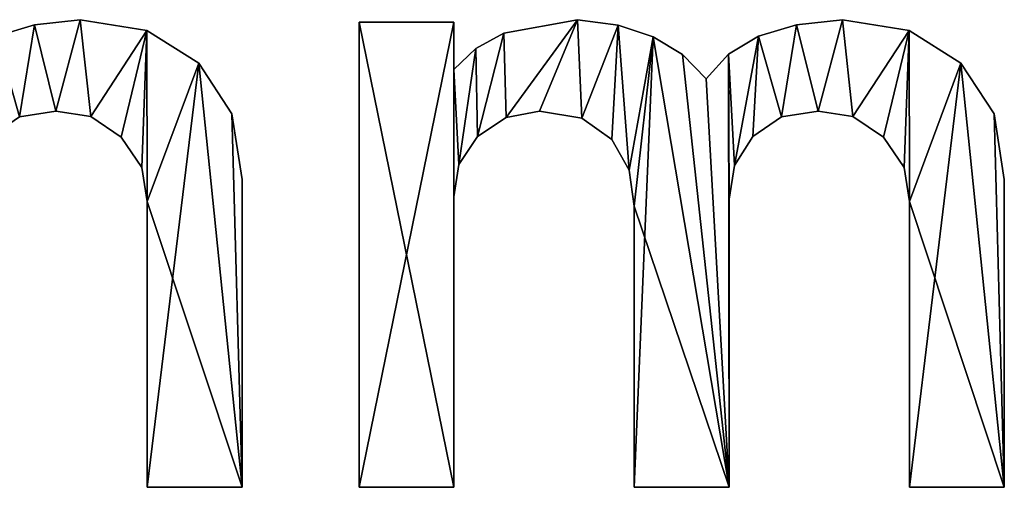
# Model space of a CAD drawing. Extents: x 739 to 6305, y 283 to 2720.
# Drawn here: x 4003 to 4166, y 375 to 453 of the extents above; entities that cross this region are included whole.
import ezdxf

# ---------------------------------------------------------------- set-up
doc = ezdxf.new("R2010")
doc.units = 0
doc.header["$LTSCALE"] = 25.4
doc.layers.get('0').update_dxf_attribs({"color": 13, "linetype": 'CONTINUOUS'})

# ---------------------------------------------------------------- blocks, each defined once
blk = doc.blocks.new('UPHOLSTERED_THE')
at = {"color": 0}
for p, q in [((1264.7, 77.22), (1264.7, 77.22, 25)), ((1264.7, 77.22), (1264.7, 77.22, 25)), ((1272.28, 78.04), (1272.28, 78.04, 25)), ((1272.28, 78.04), (1272.28, 78.04, 25)), ((1318.41, 77.66), (1334.1, 77.66)), ((1318.41, 0.76), (1318.41, 77.66)), ((1318.41, 77.66, 25), (1334.1, 77.66, 25)), ((1318.41, 0.76, 25), (1318.41, 77.66, 25)), ((1318.41, 77.66), (1334.1, 77.66)), ((1318.41, 77.66), (1318.41, 77.66, 25)), ((1318.41, 77.66, 25), (1334.1, 77.66, 25)), ((1318.41, 0.76), (1318.41, 77.66)), ((1318.41, 0.76, 25), (1318.41, 77.66, 25)), ((1318.41, 77.66), (1318.41, 77.66, 25)), ((1334.1, 77.66), (1334.1, 69.82)), ((1334.1, 77.66, 25), (1334.1, 69.82, 25)), ((1334.1, 77.66), (1334.1, 77.66, 25)), ((1334.1, 77.66), (1334.1, 69.82)), ((1334.1, 77.66), (1334.1, 77.66, 25)), ((1334.1, 77.66, 25), (1334.1, 69.82, 25)), ((1354.56, 78.04), (1354.56, 78.04, 25)), ((1354.56, 78.04), (1354.56, 78.04, 25)), ((1361.27, 77.15), (1361.27, 77.15, 25)), ((1361.27, 77.15), (1361.27, 77.15, 25)), ((1390.79, 77.22), (1390.79, 77.22, 25)), ((1390.79, 77.22), (1390.79, 77.22, 25)), ((1398.37, 78.04), (1398.37, 78.04, 25)), ((1398.37, 78.04), (1398.37, 78.04, 25)), ((1283.3, 76.25), (1283.3, 76.25, 25)), ((1283.3, 76.25), (1283.3, 76.25, 25)), ((1342.37, 75.8), (1342.37, 75.8, 25)), ((1342.37, 75.8), (1342.37, 75.8, 25)), ((1367.04, 75.22), (1367.04, 75.22, 25)), ((1367.04, 75.22), (1367.04, 75.22, 25)), ((1384.5, 75.32), (1384.5, 75.32, 25)), ((1384.5, 75.32), (1384.5, 75.32, 25)), ((1409.39, 76.25), (1409.39, 76.25, 25)), ((1409.39, 76.25), (1409.39, 76.25, 25)), ((1337.74, 73.27), (1337.74, 73.27, 25)), ((1337.74, 73.27), (1337.74, 73.27, 25)), ((1371.89, 72.27), (1371.89, 72.27, 25)), ((1371.89, 72.27), (1371.89, 72.27, 25)), ((1379.5, 72.34), (1379.5, 72.34, 25)), ((1379.5, 72.34), (1379.5, 72.34, 25)), ((1291.88, 70.87), (1291.88, 70.87, 25)), ((1291.88, 70.87), (1291.88, 70.87, 25)), ((1417.97, 70.87), (1417.97, 70.87, 25)), ((1417.97, 70.87), (1417.97, 70.87, 25)), ((1334.1, 69.82), (1334.1, 69.82, 25)), ((1334.1, 69.82), (1334.1, 69.82, 25)), ((1375.8, 68.29), (1375.8, 68.29, 25)), ((1375.8, 68.29), (1375.8, 68.29, 25)), ((1268.26, 62.93), (1268.26, 62.93, 25)), ((1268.26, 62.93), (1268.26, 62.93, 25)), ((1274.02, 62.05), (1274.02, 62.05, 25)), ((1274.02, 62.05), (1274.02, 62.05, 25)), ((1297.36, 62.48), (1297.36, 62.48, 25)), ((1297.36, 62.48), (1297.36, 62.48, 25)), ((1348.25, 62.93), (1348.25, 62.93, 25)), ((1348.25, 62.93), (1348.25, 62.93, 25)), ((1388.3, 61.97), (1388.3, 61.97, 25)), ((1388.3, 61.97), (1388.3, 61.97, 25)), ((1394.35, 62.93), (1394.35, 62.93, 25)), ((1394.35, 62.93), (1394.35, 62.93, 25)), ((1400.11, 62.05), (1400.11, 62.05, 25)), ((1400.11, 62.05), (1400.11, 62.05, 25)), ((1423.45, 62.48), (1423.45, 62.48, 25)), ((1423.45, 62.48), (1423.45, 62.48, 25)), ((1342.73, 61.88), (1342.73, 61.88, 25)), ((1342.73, 61.88), (1342.73, 61.88, 25)), ((1355.26, 61.76), (1355.26, 61.76, 25)), ((1355.26, 61.76), (1355.26, 61.76, 25)), ((1338.02, 58.72), (1338.02, 58.72, 25)), ((1338.02, 58.72), (1338.02, 58.72, 25)), ((1383.54, 58.72), (1383.54, 58.72, 25)), ((1383.54, 58.72), (1383.54, 58.72, 25)), ((1279.07, 58.63), (1279.07, 58.63, 25)), ((1279.07, 58.63), (1279.07, 58.63, 25)), ((1360.21, 58.24), (1360.21, 58.24, 25)), ((1360.21, 58.24), (1360.21, 58.24, 25)), ((1405.16, 58.63), (1405.16, 58.63, 25)), ((1405.16, 58.63), (1405.16, 58.63, 25)), ((1334.89, 54.13), (1334.89, 54.13, 25)), ((1334.89, 54.13), (1334.89, 54.13, 25)), ((1380.51, 53.94), (1380.51, 53.94, 25)), ((1380.51, 53.94), (1380.51, 53.94, 25)), ((1282.49, 53.63), (1282.49, 53.63, 25)), ((1282.49, 53.63), (1282.49, 53.63, 25)), ((1363.1, 53.15), (1363.1, 53.15, 25)), ((1363.1, 53.15), (1363.1, 53.15, 25)), ((1408.58, 53.63), (1408.58, 53.63, 25)), ((1408.58, 53.63), (1408.58, 53.63, 25)), ((1299.06, 51.65), (1299.06, 51.65, 25)), ((1299.06, 51.65), (1299.06, 51.65, 25)), ((1425.15, 51.65), (1425.15, 51.65, 25)), ((1425.15, 51.65), (1425.15, 51.65, 25)), ((1283.37, 48.01), (1283.37, 48.01, 25)), ((1283.37, 48.01), (1283.37, 48.01, 25)), ((1334.1, 48.78), (1334.1, 48.78, 25)), ((1334.1, 48.78), (1334.1, 48.78, 25)), ((1363.94, 47.25), (1363.94, 47.25, 25)), ((1363.94, 47.25), (1363.94, 47.25, 25)), ((1379.62, 48.39), (1379.62, 48.39, 25)), ((1379.62, 48.39), (1379.62, 48.39, 25)), ((1409.46, 48.01), (1409.46, 48.01, 25)), ((1409.46, 48.01), (1409.46, 48.01, 25)), ((1299.06, 0.76), (1283.37, 0.76)), ((1299.06, 0.76, 25), (1283.37, 0.76, 25)), ((1299.06, 0.76), (1283.37, 0.76)), ((1299.06, 0.76, 25), (1283.37, 0.76, 25)), ((1283.37, 0.76), (1283.37, 0.76, 25)), ((1283.37, 0.76), (1283.37, 0.76, 25)), ((1299.06, 0.76), (1299.06, 0.76, 25)), ((1299.06, 0.76), (1299.06, 0.76, 25)), ((1334.1, 0.76), (1318.41, 0.76)), ((1334.1, 0.76, 25), (1318.41, 0.76, 25)), ((1334.1, 0.76), (1318.41, 0.76)), ((1334.1, 0.76, 25), (1318.41, 0.76, 25)), ((1318.41, 0.76), (1318.41, 0.76, 25)), ((1318.41, 0.76), (1318.41, 0.76, 25)), ((1334.1, 0.76), (1334.1, 0.76, 25)), ((1334.1, 0.76), (1334.1, 0.76, 25)), ((1379.62, 0.76), (1363.94, 0.76)), ((1379.62, 0.76, 25), (1363.94, 0.76, 25)), ((1379.62, 0.76), (1363.94, 0.76)), ((1379.62, 0.76, 25), (1363.94, 0.76, 25)), ((1363.94, 0.76), (1363.94, 0.76, 25)), ((1363.94, 0.76), (1363.94, 0.76, 25)), ((1379.62, 0.76), (1379.62, 0.76, 25)), ((1379.62, 0.76), (1379.62, 0.76, 25)), ((1425.15, 0.76), (1409.46, 0.76)), ((1425.15, 0.76, 25), (1409.46, 0.76, 25)), ((1425.15, 0.76), (1409.46, 0.76)), ((1425.15, 0.76, 25), (1409.46, 0.76, 25)), ((1409.46, 0.76), (1409.46, 0.76, 25)), ((1409.46, 0.76), (1409.46, 0.76, 25)), ((1425.15, 0.76), (1425.15, 0.76, 25)), ((1425.15, 0.76), (1425.15, 0.76, 25))]:
    blk.add_line(p, q, dxfattribs=at)
mesh = blk.add_polyface(dxfattribs=at)
corners = [(1253.41, 72.34), (1254.42, 53.94), (1253.53, 48.39), (1258.41, 75.32), (1257.45, 58.72), (1262.21, 61.97), (1264.7, 77.22), (1268.26, 62.93), (1272.28, 78.04), (1274.02, 62.05), (1283.3, 76.25), (1279.07, 58.63), (1282.49, 53.63), (1283.37, 48.01), (1291.88, 70.87), (1283.37, 0.76), (1299.06, 0.76), (1297.36, 62.48), (1299.06, 51.65), (1208.01, 69.82), (1208.8, 54.13), (1208.01, 48.78), (1211.65, 73.27), (1211.93, 58.72), (1216.28, 75.8), (1216.64, 61.88), (1228.47, 78.04), (1222.16, 62.93), (1229.17, 61.76), (1235.18, 77.15), (1234.12, 58.24), (1237.01, 53.15), (1240.95, 75.22), (1237.85, 47.25), (1237.85, 0.76), (1253.53, 0.76), (1245.8, 72.27), (1249.71, 68.29), (1208.01, 77.66), (1192.32, 0.76), (1192.32, 77.66), (1208.01, 0.76)]
mesh.append_faces([[corners[k] for k in face] for face in [(16, 17, 18), (38, 39, 40)]], dxfattribs={"vtx0": -1, "color": 0})
mesh.append_faces([[corners[k] for k in face] for face in [(1, 3, 4), (4, 3, 5), (5, 6, 7), (7, 8, 9), (9, 10, 11), (11, 10, 12), (12, 10, 13), (13, 14, 15), (15, 14, 16), (20, 22, 23), (23, 24, 25), (25, 26, 27), (27, 26, 28), (28, 29, 30), (30, 29, 31), (31, 32, 33), (33, 32, 34), (34, 32, 35), (35, 0, 2), (39, 38, 41), (41, 19, 21)]], dxfattribs={"vtx0": -1, "vtx1": -1, "color": 0})
mesh.append_faces([[corners[k] for k in face] for face in [(0, 1, 2), (1, 0, 3), (5, 3, 6), (7, 6, 8), (9, 8, 10), (13, 10, 14), (16, 14, 17), (19, 20, 21), (20, 19, 22), (23, 22, 24), (25, 24, 26), (28, 26, 29), (31, 29, 32), (35, 32, 36), (35, 36, 37), (35, 37, 0), (41, 38, 19)]], dxfattribs={"vtx0": -1, "vtx2": -1, "color": 0})
mesh = blk.add_polyface(dxfattribs=at)
corners = [(1299.06, 0.76, 25), (1283.37, 48.01, 25), (1283.37, 0.76, 25), (1291.88, 70.87, 25), (1297.36, 62.48, 25), (1299.06, 51.65, 25), (1253.53, 0.76, 25), (1237.85, 47.25, 25), (1237.85, 0.76, 25), (1240.95, 75.22, 25), (1245.8, 72.27, 25), (1249.71, 68.29, 25), (1253.41, 72.34, 25), (1253.53, 48.39, 25), (1254.42, 53.94, 25), (1258.41, 75.32, 25), (1257.45, 58.72, 25), (1262.21, 61.97, 25), (1264.7, 77.22, 25), (1268.26, 62.93, 25), (1272.28, 78.04, 25), (1274.02, 62.05, 25), (1283.3, 76.25, 25), (1279.07, 58.63, 25), (1282.49, 53.63, 25), (1208.8, 54.13, 25), (1208.01, 69.82, 25), (1208.01, 48.78, 25), (1211.65, 73.27, 25), (1211.93, 58.72, 25), (1216.28, 75.8, 25), (1216.64, 61.88, 25), (1228.47, 78.04, 25), (1222.16, 62.93, 25), (1229.17, 61.76, 25), (1235.18, 77.15, 25), (1234.12, 58.24, 25), (1237.01, 53.15, 25), (1208.01, 0.76, 25), (1192.32, 77.66, 25), (1192.32, 0.76, 25), (1208.01, 77.66, 25)]
mesh.append_faces([[corners[k] for k in face] for face in [(0, 1, 2), (4, 0, 5), (6, 7, 8), (38, 39, 40)]], dxfattribs={"vtx0": -1, "color": 0})
mesh.append_faces([[corners[k] for k in face] for face in [(3, 0, 4), (9, 6, 10), (10, 6, 11), (11, 6, 12), (12, 14, 15), (15, 17, 18), (18, 19, 20), (20, 21, 22), (22, 1, 3), (25, 26, 27), (26, 25, 28), (28, 29, 30), (30, 31, 32), (32, 34, 35), (35, 37, 9), (39, 38, 41), (41, 27, 26)]], dxfattribs={"vtx0": -1, "vtx1": -1, "color": 0})
mesh.append_faces([[corners[k] for k in face] for face in [(1, 0, 3), (7, 6, 9)]], dxfattribs={"vtx0": -1, "vtx1": -1, "vtx2": -1, "color": 0})
mesh.append_faces([[corners[k] for k in face] for face in [(12, 6, 13), (12, 13, 14), (15, 14, 16), (15, 16, 17), (18, 17, 19), (20, 19, 21), (22, 21, 23), (22, 23, 24), (22, 24, 1), (28, 25, 29), (30, 29, 31), (32, 31, 33), (32, 33, 34), (35, 34, 36), (35, 36, 37), (9, 37, 7), (41, 38, 27)]], dxfattribs={"vtx0": -1, "vtx2": -1, "color": 0})
mesh = blk.add_polyface(dxfattribs=at)
corners = [(1258.41, 75.32, 25), (1264.7, 77.22), (1258.41, 75.32), (1264.7, 77.22, 25)]
mesh.append_faces([[corners[k] for k in face] for face in [(0, 1, 2), (1, 0, 3)]], dxfattribs={"vtx0": -1, "color": 0})
mesh = blk.add_polyface(dxfattribs=at)
corners = [(1264.7, 77.22, 25), (1272.28, 78.04), (1264.7, 77.22), (1272.28, 78.04, 25)]
mesh.append_faces([[corners[k] for k in face] for face in [(0, 1, 2), (1, 0, 3)]], dxfattribs={"vtx0": -1, "color": 0})
mesh = blk.add_polyface(dxfattribs=at)
corners = [(1272.28, 78.04, 25), (1283.3, 76.25), (1272.28, 78.04), (1283.3, 76.25, 25)]
mesh.append_faces([[corners[k] for k in face] for face in [(0, 1, 2), (1, 0, 3)]], dxfattribs={"vtx0": -1, "color": 0})
mesh = blk.add_polyface(dxfattribs=at)
corners = [(1379.5, 72.34), (1380.51, 53.94), (1379.62, 48.39), (1384.5, 75.32), (1383.54, 58.72), (1388.3, 61.97), (1390.79, 77.22), (1394.35, 62.93), (1398.37, 78.04), (1400.11, 62.05), (1409.39, 76.25), (1405.16, 58.63), (1408.58, 53.63), (1409.46, 48.01), (1417.97, 70.87), (1409.46, 0.76), (1425.15, 0.76), (1423.45, 62.48), (1425.15, 51.65), (1334.1, 69.82), (1334.89, 54.13), (1334.1, 48.78), (1337.74, 73.27), (1338.02, 58.72), (1342.37, 75.8), (1342.73, 61.88), (1354.56, 78.04), (1348.25, 62.93), (1355.26, 61.76), (1361.27, 77.15), (1360.21, 58.24), (1363.1, 53.15), (1367.04, 75.22), (1363.94, 47.25), (1363.94, 0.76), (1379.62, 0.76), (1371.89, 72.27), (1375.8, 68.29), (1334.1, 77.66), (1318.41, 0.76), (1318.41, 77.66), (1334.1, 0.76)]
mesh.append_faces([[corners[k] for k in face] for face in [(16, 17, 18), (38, 39, 40)]], dxfattribs={"vtx0": -1, "color": 0})
mesh.append_faces([[corners[k] for k in face] for face in [(1, 3, 4), (4, 3, 5), (5, 6, 7), (7, 8, 9), (9, 10, 11), (11, 10, 12), (12, 10, 13), (13, 14, 15), (15, 14, 16), (20, 22, 23), (23, 24, 25), (25, 26, 27), (27, 26, 28), (28, 29, 30), (30, 29, 31), (31, 32, 33), (33, 32, 34), (34, 32, 35), (35, 0, 2), (39, 38, 41), (41, 19, 21)]], dxfattribs={"vtx0": -1, "vtx1": -1, "color": 0})
mesh.append_faces([[corners[k] for k in face] for face in [(0, 1, 2), (1, 0, 3), (5, 3, 6), (7, 6, 8), (9, 8, 10), (13, 10, 14), (16, 14, 17), (19, 20, 21), (20, 19, 22), (23, 22, 24), (25, 24, 26), (28, 26, 29), (31, 29, 32), (35, 32, 36), (35, 36, 37), (35, 37, 0), (41, 38, 19)]], dxfattribs={"vtx0": -1, "vtx2": -1, "color": 0})
mesh = blk.add_polyface(dxfattribs=at)
corners = [(1425.15, 0.76, 25), (1409.46, 48.01, 25), (1409.46, 0.76, 25), (1417.97, 70.87, 25), (1423.45, 62.48, 25), (1425.15, 51.65, 25), (1379.62, 0.76, 25), (1363.94, 47.25, 25), (1363.94, 0.76, 25), (1367.04, 75.22, 25), (1371.89, 72.27, 25), (1375.8, 68.29, 25), (1379.5, 72.34, 25), (1379.62, 48.39, 25), (1380.51, 53.94, 25), (1384.5, 75.32, 25), (1383.54, 58.72, 25), (1388.3, 61.97, 25), (1390.79, 77.22, 25), (1394.35, 62.93, 25), (1398.37, 78.04, 25), (1400.11, 62.05, 25), (1409.39, 76.25, 25), (1405.16, 58.63, 25), (1408.58, 53.63, 25), (1334.89, 54.13, 25), (1334.1, 69.82, 25), (1334.1, 48.78, 25), (1337.74, 73.27, 25), (1338.02, 58.72, 25), (1342.37, 75.8, 25), (1342.73, 61.88, 25), (1354.56, 78.04, 25), (1348.25, 62.93, 25), (1355.26, 61.76, 25), (1361.27, 77.15, 25), (1360.21, 58.24, 25), (1363.1, 53.15, 25), (1334.1, 0.76, 25), (1318.41, 77.66, 25), (1318.41, 0.76, 25), (1334.1, 77.66, 25)]
mesh.append_faces([[corners[k] for k in face] for face in [(0, 1, 2), (4, 0, 5), (6, 7, 8), (38, 39, 40)]], dxfattribs={"vtx0": -1, "color": 0})
mesh.append_faces([[corners[k] for k in face] for face in [(3, 0, 4), (9, 6, 10), (10, 6, 11), (11, 6, 12), (12, 14, 15), (15, 17, 18), (18, 19, 20), (20, 21, 22), (22, 1, 3), (25, 26, 27), (26, 25, 28), (28, 29, 30), (30, 31, 32), (32, 34, 35), (35, 37, 9), (39, 38, 41), (41, 27, 26)]], dxfattribs={"vtx0": -1, "vtx1": -1, "color": 0})
mesh.append_faces([[corners[k] for k in face] for face in [(1, 0, 3), (7, 6, 9)]], dxfattribs={"vtx0": -1, "vtx1": -1, "vtx2": -1, "color": 0})
mesh.append_faces([[corners[k] for k in face] for face in [(12, 6, 13), (12, 13, 14), (15, 14, 16), (15, 16, 17), (18, 17, 19), (20, 19, 21), (22, 21, 23), (22, 23, 24), (22, 24, 1), (28, 25, 29), (30, 29, 31), (32, 31, 33), (32, 33, 34), (35, 34, 36), (35, 36, 37), (9, 37, 7), (41, 38, 27)]], dxfattribs={"vtx0": -1, "vtx2": -1, "color": 0})
mesh = blk.add_polyface(dxfattribs=at)
corners = [(1318.41, 77.66, 25), (1334.1, 77.66), (1318.41, 77.66), (1334.1, 77.66, 25)]
mesh.append_faces([[corners[k] for k in face] for face in [(0, 1, 2), (1, 0, 3)]], dxfattribs={"vtx0": -1, "color": 0})
mesh = blk.add_polyface(dxfattribs=at)
corners = [(1318.41, 77.66, 25), (1318.41, 0.76), (1318.41, 0.76, 25), (1318.41, 77.66)]
mesh.append_faces([[corners[k] for k in face] for face in [(0, 1, 2), (1, 0, 3)]], dxfattribs={"vtx0": -1, "color": 0})
mesh = blk.add_polyface(dxfattribs=at)
corners = [(1334.1, 77.66), (1334.1, 69.82, 25), (1334.1, 69.82), (1334.1, 77.66, 25)]
mesh.append_faces([[corners[k] for k in face] for face in [(0, 1, 2), (1, 0, 3)]], dxfattribs={"vtx0": -1, "color": 0})
mesh = blk.add_polyface(dxfattribs=at)
corners = [(1342.37, 75.8, 25), (1354.56, 78.04), (1342.37, 75.8), (1354.56, 78.04, 25)]
mesh.append_faces([[corners[k] for k in face] for face in [(0, 1, 2), (1, 0, 3)]], dxfattribs={"vtx0": -1, "color": 0})
mesh = blk.add_polyface(dxfattribs=at)
corners = [(1354.56, 78.04, 25), (1361.27, 77.15), (1354.56, 78.04), (1361.27, 77.15, 25)]
mesh.append_faces([[corners[k] for k in face] for face in [(0, 1, 2), (1, 0, 3)]], dxfattribs={"vtx0": -1, "color": 0})
mesh = blk.add_polyface(dxfattribs=at)
corners = [(1361.27, 77.15, 25), (1367.04, 75.22), (1361.27, 77.15), (1367.04, 75.22, 25)]
mesh.append_faces([[corners[k] for k in face] for face in [(0, 1, 2), (1, 0, 3)]], dxfattribs={"vtx0": -1, "color": 0})
mesh = blk.add_polyface(dxfattribs=at)
corners = [(1384.5, 75.32, 25), (1390.79, 77.22), (1384.5, 75.32), (1390.79, 77.22, 25)]
mesh.append_faces([[corners[k] for k in face] for face in [(0, 1, 2), (1, 0, 3)]], dxfattribs={"vtx0": -1, "color": 0})
mesh = blk.add_polyface(dxfattribs=at)
corners = [(1390.79, 77.22, 25), (1398.37, 78.04), (1390.79, 77.22), (1398.37, 78.04, 25)]
mesh.append_faces([[corners[k] for k in face] for face in [(0, 1, 2), (1, 0, 3)]], dxfattribs={"vtx0": -1, "color": 0})
mesh = blk.add_polyface(dxfattribs=at)
corners = [(1398.37, 78.04, 25), (1409.39, 76.25), (1398.37, 78.04), (1409.39, 76.25, 25)]
mesh.append_faces([[corners[k] for k in face] for face in [(0, 1, 2), (1, 0, 3)]], dxfattribs={"vtx0": -1, "color": 0})
mesh = blk.add_polyface(dxfattribs=at)
corners = [(1283.3, 76.25, 25), (1291.88, 70.87), (1283.3, 76.25), (1291.88, 70.87, 25)]
mesh.append_faces([[corners[k] for k in face] for face in [(0, 1, 2), (1, 0, 3)]], dxfattribs={"vtx0": -1, "color": 0})
mesh = blk.add_polyface(dxfattribs=at)
corners = [(1337.74, 73.27, 25), (1342.37, 75.8), (1337.74, 73.27), (1342.37, 75.8, 25)]
mesh.append_faces([[corners[k] for k in face] for face in [(0, 1, 2), (1, 0, 3)]], dxfattribs={"vtx0": -1, "color": 0})
mesh = blk.add_polyface(dxfattribs=at)
corners = [(1367.04, 75.22, 25), (1371.89, 72.27), (1367.04, 75.22), (1371.89, 72.27, 25)]
mesh.append_faces([[corners[k] for k in face] for face in [(0, 1, 2), (1, 0, 3)]], dxfattribs={"vtx0": -1, "color": 0})
mesh = blk.add_polyface(dxfattribs=at)
corners = [(1379.5, 72.34, 25), (1384.5, 75.32), (1379.5, 72.34), (1384.5, 75.32, 25)]
mesh.append_faces([[corners[k] for k in face] for face in [(0, 1, 2), (1, 0, 3)]], dxfattribs={"vtx0": -1, "color": 0})
mesh = blk.add_polyface(dxfattribs=at)
corners = [(1409.39, 76.25, 25), (1417.97, 70.87), (1409.39, 76.25), (1417.97, 70.87, 25)]
mesh.append_faces([[corners[k] for k in face] for face in [(0, 1, 2), (1, 0, 3)]], dxfattribs={"vtx0": -1, "color": 0})
mesh = blk.add_polyface(dxfattribs=at)
corners = [(1334.1, 69.82, 25), (1337.74, 73.27), (1334.1, 69.82), (1337.74, 73.27, 25)]
mesh.append_faces([[corners[k] for k in face] for face in [(0, 1, 2), (1, 0, 3)]], dxfattribs={"vtx0": -1, "color": 0})
mesh = blk.add_polyface(dxfattribs=at)
corners = [(1371.89, 72.27), (1375.8, 68.29, 25), (1375.8, 68.29), (1371.89, 72.27, 25)]
mesh.append_faces([[corners[k] for k in face] for face in [(0, 1, 2), (1, 0, 3)]], dxfattribs={"vtx0": -1, "color": 0})
mesh = blk.add_polyface(dxfattribs=at)
corners = [(1379.5, 72.34, 25), (1375.8, 68.29), (1375.8, 68.29, 25), (1379.5, 72.34)]
mesh.append_faces([[corners[k] for k in face] for face in [(0, 1, 2), (1, 0, 3)]], dxfattribs={"vtx0": -1, "color": 0})
mesh = blk.add_polyface(dxfattribs=at)
corners = [(1291.88, 70.87), (1297.36, 62.48, 25), (1297.36, 62.48), (1291.88, 70.87, 25)]
mesh.append_faces([[corners[k] for k in face] for face in [(0, 1, 2), (1, 0, 3)]], dxfattribs={"vtx0": -1, "color": 0})
mesh = blk.add_polyface(dxfattribs=at)
corners = [(1417.97, 70.87), (1423.45, 62.48, 25), (1423.45, 62.48), (1417.97, 70.87, 25)]
mesh.append_faces([[corners[k] for k in face] for face in [(0, 1, 2), (1, 0, 3)]], dxfattribs={"vtx0": -1, "color": 0})
mesh = blk.add_polyface(dxfattribs=at)
corners = [(1268.26, 62.93, 25), (1262.21, 61.97), (1268.26, 62.93), (1262.21, 61.97, 25)]
mesh.append_faces([[corners[k] for k in face] for face in [(0, 1, 2), (1, 0, 3)]], dxfattribs={"vtx0": -1, "color": 0})
mesh = blk.add_polyface(dxfattribs=at)
corners = [(1274.02, 62.05, 25), (1268.26, 62.93), (1274.02, 62.05), (1268.26, 62.93, 25)]
mesh.append_faces([[corners[k] for k in face] for face in [(0, 1, 2), (1, 0, 3)]], dxfattribs={"vtx0": -1, "color": 0})
mesh = blk.add_polyface(dxfattribs=at)
corners = [(1279.07, 58.63, 25), (1274.02, 62.05), (1279.07, 58.63), (1274.02, 62.05, 25)]
mesh.append_faces([[corners[k] for k in face] for face in [(0, 1, 2), (1, 0, 3)]], dxfattribs={"vtx0": -1, "color": 0})
mesh = blk.add_polyface(dxfattribs=at)
corners = [(1297.36, 62.48), (1299.06, 51.65, 25), (1299.06, 51.65), (1297.36, 62.48, 25)]
mesh.append_faces([[corners[k] for k in face] for face in [(0, 1, 2), (1, 0, 3)]], dxfattribs={"vtx0": -1, "color": 0})
mesh = blk.add_polyface(dxfattribs=at)
corners = [(1348.25, 62.93, 25), (1342.73, 61.88), (1348.25, 62.93), (1342.73, 61.88, 25)]
mesh.append_faces([[corners[k] for k in face] for face in [(0, 1, 2), (1, 0, 3)]], dxfattribs={"vtx0": -1, "color": 0})
mesh = blk.add_polyface(dxfattribs=at)
corners = [(1355.26, 61.76, 25), (1348.25, 62.93), (1355.26, 61.76), (1348.25, 62.93, 25)]
mesh.append_faces([[corners[k] for k in face] for face in [(0, 1, 2), (1, 0, 3)]], dxfattribs={"vtx0": -1, "color": 0})
mesh = blk.add_polyface(dxfattribs=at)
corners = [(1388.3, 61.97, 25), (1383.54, 58.72), (1388.3, 61.97), (1383.54, 58.72, 25)]
mesh.append_faces([[corners[k] for k in face] for face in [(0, 1, 2), (1, 0, 3)]], dxfattribs={"vtx0": -1, "color": 0})
mesh = blk.add_polyface(dxfattribs=at)
corners = [(1394.35, 62.93, 25), (1388.3, 61.97), (1394.35, 62.93), (1388.3, 61.97, 25)]
mesh.append_faces([[corners[k] for k in face] for face in [(0, 1, 2), (1, 0, 3)]], dxfattribs={"vtx0": -1, "color": 0})
mesh = blk.add_polyface(dxfattribs=at)
corners = [(1400.11, 62.05, 25), (1394.35, 62.93), (1400.11, 62.05), (1394.35, 62.93, 25)]
mesh.append_faces([[corners[k] for k in face] for face in [(0, 1, 2), (1, 0, 3)]], dxfattribs={"vtx0": -1, "color": 0})
mesh = blk.add_polyface(dxfattribs=at)
corners = [(1405.16, 58.63, 25), (1400.11, 62.05), (1405.16, 58.63), (1400.11, 62.05, 25)]
mesh.append_faces([[corners[k] for k in face] for face in [(0, 1, 2), (1, 0, 3)]], dxfattribs={"vtx0": -1, "color": 0})
mesh = blk.add_polyface(dxfattribs=at)
corners = [(1423.45, 62.48), (1425.15, 51.65, 25), (1425.15, 51.65), (1423.45, 62.48, 25)]
mesh.append_faces([[corners[k] for k in face] for face in [(0, 1, 2), (1, 0, 3)]], dxfattribs={"vtx0": -1, "color": 0})
mesh = blk.add_polyface(dxfattribs=at)
corners = [(1342.73, 61.88, 25), (1338.02, 58.72), (1342.73, 61.88), (1338.02, 58.72, 25)]
mesh.append_faces([[corners[k] for k in face] for face in [(0, 1, 2), (1, 0, 3)]], dxfattribs={"vtx0": -1, "color": 0})
mesh = blk.add_polyface(dxfattribs=at)
corners = [(1360.21, 58.24, 25), (1355.26, 61.76), (1360.21, 58.24), (1355.26, 61.76, 25)]
mesh.append_faces([[corners[k] for k in face] for face in [(0, 1, 2), (1, 0, 3)]], dxfattribs={"vtx0": -1, "color": 0})
mesh = blk.add_polyface(dxfattribs=at)
corners = [(1338.02, 58.72), (1334.89, 54.13, 25), (1334.89, 54.13), (1338.02, 58.72, 25)]
mesh.append_faces([[corners[k] for k in face] for face in [(0, 1, 2), (1, 0, 3)]], dxfattribs={"vtx0": -1, "color": 0})
mesh = blk.add_polyface(dxfattribs=at)
corners = [(1383.54, 58.72), (1380.51, 53.94, 25), (1380.51, 53.94), (1383.54, 58.72, 25)]
mesh.append_faces([[corners[k] for k in face] for face in [(0, 1, 2), (1, 0, 3)]], dxfattribs={"vtx0": -1, "color": 0})
mesh = blk.add_polyface(dxfattribs=at)
corners = [(1279.07, 58.63, 25), (1282.49, 53.63), (1282.49, 53.63, 25), (1279.07, 58.63)]
mesh.append_faces([[corners[k] for k in face] for face in [(0, 1, 2), (1, 0, 3)]], dxfattribs={"vtx0": -1, "color": 0})
mesh = blk.add_polyface(dxfattribs=at)
corners = [(1360.21, 58.24, 25), (1363.1, 53.15), (1363.1, 53.15, 25), (1360.21, 58.24)]
mesh.append_faces([[corners[k] for k in face] for face in [(0, 1, 2), (1, 0, 3)]], dxfattribs={"vtx0": -1, "color": 0})
mesh = blk.add_polyface(dxfattribs=at)
corners = [(1405.16, 58.63, 25), (1408.58, 53.63), (1408.58, 53.63, 25), (1405.16, 58.63)]
mesh.append_faces([[corners[k] for k in face] for face in [(0, 1, 2), (1, 0, 3)]], dxfattribs={"vtx0": -1, "color": 0})
mesh = blk.add_polyface(dxfattribs=at)
corners = [(1334.89, 54.13), (1334.1, 48.78, 25), (1334.1, 48.78), (1334.89, 54.13, 25)]
mesh.append_faces([[corners[k] for k in face] for face in [(0, 1, 2), (1, 0, 3)]], dxfattribs={"vtx0": -1, "color": 0})
mesh = blk.add_polyface(dxfattribs=at)
corners = [(1380.51, 53.94), (1379.62, 48.39, 25), (1379.62, 48.39), (1380.51, 53.94, 25)]
mesh.append_faces([[corners[k] for k in face] for face in [(0, 1, 2), (1, 0, 3)]], dxfattribs={"vtx0": -1, "color": 0})
mesh = blk.add_polyface(dxfattribs=at)
corners = [(1282.49, 53.63, 25), (1283.37, 48.01), (1283.37, 48.01, 25), (1282.49, 53.63)]
mesh.append_faces([[corners[k] for k in face] for face in [(0, 1, 2), (1, 0, 3)]], dxfattribs={"vtx0": -1, "color": 0})
mesh = blk.add_polyface(dxfattribs=at)
corners = [(1363.1, 53.15, 25), (1363.94, 47.25), (1363.94, 47.25, 25), (1363.1, 53.15)]
mesh.append_faces([[corners[k] for k in face] for face in [(0, 1, 2), (1, 0, 3)]], dxfattribs={"vtx0": -1, "color": 0})
mesh = blk.add_polyface(dxfattribs=at)
corners = [(1408.58, 53.63, 25), (1409.46, 48.01), (1409.46, 48.01, 25), (1408.58, 53.63)]
mesh.append_faces([[corners[k] for k in face] for face in [(0, 1, 2), (1, 0, 3)]], dxfattribs={"vtx0": -1, "color": 0})
mesh = blk.add_polyface(dxfattribs=at)
corners = [(1299.06, 51.65), (1299.06, 0.76, 25), (1299.06, 0.76), (1299.06, 51.65, 25)]
mesh.append_faces([[corners[k] for k in face] for face in [(0, 1, 2), (1, 0, 3)]], dxfattribs={"vtx0": -1, "color": 0})
mesh = blk.add_polyface(dxfattribs=at)
corners = [(1425.15, 51.65), (1425.15, 0.76, 25), (1425.15, 0.76), (1425.15, 51.65, 25)]
mesh.append_faces([[corners[k] for k in face] for face in [(0, 1, 2), (1, 0, 3)]], dxfattribs={"vtx0": -1, "color": 0})
mesh = blk.add_polyface(dxfattribs=at)
corners = [(1283.37, 48.01, 25), (1283.37, 0.76), (1283.37, 0.76, 25), (1283.37, 48.01)]
mesh.append_faces([[corners[k] for k in face] for face in [(0, 1, 2), (1, 0, 3)]], dxfattribs={"vtx0": -1, "color": 0})
mesh = blk.add_polyface(dxfattribs=at)
corners = [(1334.1, 48.78), (1334.1, 0.76, 25), (1334.1, 0.76), (1334.1, 48.78, 25)]
mesh.append_faces([[corners[k] for k in face] for face in [(0, 1, 2), (1, 0, 3)]], dxfattribs={"vtx0": -1, "color": 0})
mesh = blk.add_polyface(dxfattribs=at)
corners = [(1363.94, 47.25, 25), (1363.94, 0.76), (1363.94, 0.76, 25), (1363.94, 47.25)]
mesh.append_faces([[corners[k] for k in face] for face in [(0, 1, 2), (1, 0, 3)]], dxfattribs={"vtx0": -1, "color": 0})
mesh = blk.add_polyface(dxfattribs=at)
corners = [(1379.62, 48.39), (1379.62, 0.76, 25), (1379.62, 0.76), (1379.62, 48.39, 25)]
mesh.append_faces([[corners[k] for k in face] for face in [(0, 1, 2), (1, 0, 3)]], dxfattribs={"vtx0": -1, "color": 0})
mesh = blk.add_polyface(dxfattribs=at)
corners = [(1409.46, 48.01, 25), (1409.46, 0.76), (1409.46, 0.76, 25), (1409.46, 48.01)]
mesh.append_faces([[corners[k] for k in face] for face in [(0, 1, 2), (1, 0, 3)]], dxfattribs={"vtx0": -1, "color": 0})
mesh = blk.add_polyface(dxfattribs=at)
corners = [(1299.06, 0.76, 25), (1283.37, 0.76), (1299.06, 0.76), (1283.37, 0.76, 25)]
mesh.append_faces([[corners[k] for k in face] for face in [(0, 1, 2), (1, 0, 3)]], dxfattribs={"vtx0": -1, "color": 0})
mesh = blk.add_polyface(dxfattribs=at)
corners = [(1334.1, 0.76, 25), (1318.41, 0.76), (1334.1, 0.76), (1318.41, 0.76, 25)]
mesh.append_faces([[corners[k] for k in face] for face in [(0, 1, 2), (1, 0, 3)]], dxfattribs={"vtx0": -1, "color": 0})
mesh = blk.add_polyface(dxfattribs=at)
corners = [(1379.62, 0.76, 25), (1363.94, 0.76), (1379.62, 0.76), (1363.94, 0.76, 25)]
mesh.append_faces([[corners[k] for k in face] for face in [(0, 1, 2), (1, 0, 3)]], dxfattribs={"vtx0": -1, "color": 0})
mesh = blk.add_polyface(dxfattribs=at)
corners = [(1425.15, 0.76, 25), (1409.46, 0.76), (1425.15, 0.76), (1409.46, 0.76, 25)]
mesh.append_faces([[corners[k] for k in face] for face in [(0, 1, 2), (1, 0, 3)]], dxfattribs={"vtx0": -1, "color": 0})

msp = doc.modelspace()

# ---------------------------------------------------------------- block references
at = {"color": 0}
msp.add_blockref('UPHOLSTERED_THE', (2740.52, 374.65), dxfattribs=at)

doc.saveas('drawing.dxf')
